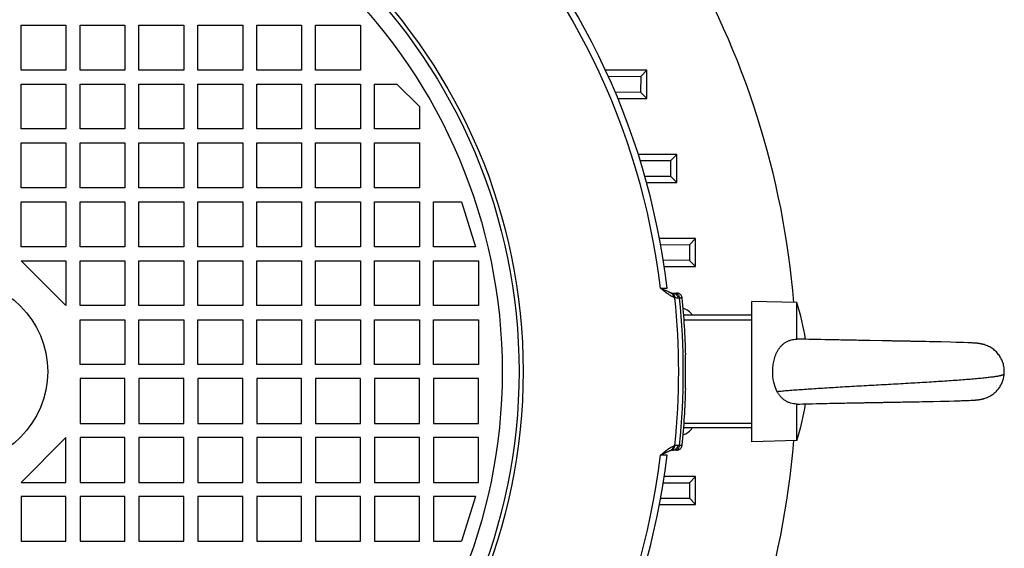
# Model space of a CAD drawing. Units: millimetres. Extents: x -1168 to 2109, y -530 to 1002.
# Drawn here: x 1933 to 2109, y 149 to 243 of the extents above; entities that cross this region are included whole.
import ezdxf

# ---------------------------------------------------------------- set-up
doc = ezdxf.new("R2010")
doc.units = ezdxf.units.MM
doc.header["$LTSCALE"] = 19.36
doc.layers.get('0').update_dxf_attribs({"linetype": 'CONTINUOUS'})

msp = doc.modelspace()

# ---------------------------------------------------------------- linework, layer by layer
at = {"color": 7, "linetype": 'CONTINUOUS'}
for p, q in [((1933.6, 242.14), (1941.6, 242.14)), ((1933.6, 234.14), (1933.6, 242.14)), ((1941.6, 242.14), (1941.6, 234.14)), ((1944.1, 242.14), (1952.1, 242.14)), ((1944.1, 234.14), (1944.1, 242.14)), ((1952.1, 242.14), (1952.1, 234.14)), ((1954.6, 242.14), (1962.6, 242.14)), ((1954.6, 234.14), (1954.6, 242.14)), ((1962.6, 242.14), (1962.6, 234.14)), ((1965.1, 242.14), (1973.1, 242.14)), ((1965.1, 234.14), (1965.1, 242.14)), ((1973.1, 242.14), (1973.1, 234.14)), ((1975.6, 242.14), (1983.6, 242.14)), ((1975.6, 234.14), (1975.6, 242.14)), ((1983.6, 242.14), (1983.6, 234.14)), ((1986.1, 242.14), (1994.1, 242.14)), ((1986.1, 234.14), (1986.1, 242.14)), ((1994.1, 242.14), (1994.1, 234.14)), ((1941.6, 234.14), (1933.6, 234.14)), ((1952.1, 234.14), (1944.1, 234.14)), ((1962.6, 234.14), (1954.6, 234.14)), ((1973.1, 234.14), (1965.1, 234.14)), ((1983.6, 234.14), (1975.6, 234.14)), ((1994.1, 234.14), (1986.1, 234.14)), ((2045.14, 234.09), (2037.76, 234.09)), ((2045.14, 234.09), (2044.04, 232.98)), ((2045.14, 229.09), (2045.14, 234.09)), ((2044.04, 232.98), (2038.28, 232.94)), ((2044.04, 232.98), (2044.03, 230.2)), ((1933.6, 231.64), (1941.6, 231.64)), ((1933.6, 223.64), (1933.6, 231.64)), ((1941.6, 231.64), (1941.6, 223.64)), ((1944.1, 231.64), (1952.1, 231.64)), ((1944.1, 223.64), (1944.1, 231.64)), ((1952.1, 231.64), (1952.1, 223.64)), ((1954.6, 231.64), (1962.6, 231.64)), ((1954.6, 223.64), (1954.6, 231.64)), ((1962.6, 231.64), (1962.6, 223.64)), ((1965.1, 231.64), (1973.1, 231.64)), ((1965.1, 223.64), (1965.1, 231.64)), ((1973.1, 231.64), (1973.1, 223.64)), ((1975.6, 231.64), (1983.6, 231.64)), ((1975.6, 223.64), (1975.6, 231.64)), ((1983.6, 231.64), (1983.6, 223.64)), ((1986.1, 231.64), (1994.1, 231.64)), ((1986.1, 223.64), (1986.1, 231.64)), ((1994.1, 231.64), (1994.1, 223.64)), ((1996.6, 231.64), (2000.6, 231.64)), ((1996.6, 223.64), (1996.6, 231.64)), ((2000.6, 231.64), (2004.6, 227.64)), ((2039.47, 230.23), (2044.03, 230.2)), ((2045.14, 229.09), (2044.03, 230.2)), ((2039.95, 229.09), (2045.14, 229.09)), ((2004.6, 227.64), (2004.6, 223.64)), ((1941.6, 223.64), (1933.6, 223.64)), ((1952.1, 223.64), (1944.1, 223.64)), ((1962.6, 223.64), (1954.6, 223.64)), ((1973.1, 223.64), (1965.1, 223.64)), ((1983.6, 223.64), (1975.6, 223.64)), ((1994.1, 223.64), (1986.1, 223.64)), ((2004.6, 223.64), (1996.6, 223.64)), ((1933.6, 221.14), (1941.6, 221.14)), ((1933.6, 213.14), (1933.6, 221.14)), ((1941.6, 221.14), (1941.6, 213.14)), ((1944.1, 221.14), (1952.1, 221.14)), ((1944.1, 213.14), (1944.1, 221.14)), ((1952.1, 221.14), (1952.1, 213.14)), ((1954.6, 221.14), (1962.6, 221.14)), ((1954.6, 213.14), (1954.6, 221.14)), ((1962.6, 221.14), (1962.6, 213.14)), ((1965.1, 221.14), (1973.1, 221.14)), ((1965.1, 213.14), (1965.1, 221.14)), ((1973.1, 221.14), (1973.1, 213.14)), ((1975.6, 221.14), (1983.6, 221.14)), ((1975.6, 213.14), (1975.6, 221.14)), ((1983.6, 221.14), (1983.6, 213.14)), ((1986.1, 221.14), (1994.1, 221.14)), ((1986.1, 213.14), (1986.1, 221.14)), ((1994.1, 221.14), (1994.1, 213.14)), ((1996.6, 221.14), (2004.6, 221.14)), ((1996.6, 213.14), (1996.6, 221.14)), ((2004.6, 221.14), (2004.6, 213.14)), ((2050.45, 219.09), (2043.59, 219.09)), ((2049.34, 217.98), (2043.95, 217.94)), ((2050.45, 219.09), (2049.34, 217.98)), ((2049.34, 217.98), (2049.34, 215.2)), ((2050.45, 214.09), (2050.45, 219.09)), ((2044.75, 215.23), (2049.34, 215.2)), ((2050.45, 214.09), (2049.34, 215.2)), ((1941.6, 213.14), (1933.6, 213.14)), ((1952.1, 213.14), (1944.1, 213.14)), ((1962.6, 213.14), (1954.6, 213.14)), ((1973.1, 213.14), (1965.1, 213.14)), ((1983.6, 213.14), (1975.6, 213.14)), ((1994.1, 213.14), (1986.1, 213.14)), ((2004.6, 213.14), (1996.6, 213.14)), ((2045.07, 214.09), (2050.45, 214.09)), ((1933.6, 210.64), (1941.6, 210.64)), ((1933.6, 202.64), (1933.6, 210.64)), ((1941.6, 210.64), (1941.6, 202.64)), ((1944.1, 210.64), (1952.1, 210.64)), ((1944.1, 202.64), (1944.1, 210.64)), ((1952.1, 210.64), (1952.1, 202.64)), ((1954.6, 210.64), (1962.6, 210.64)), ((1954.6, 202.64), (1954.6, 210.64)), ((1962.6, 210.64), (1962.6, 202.64)), ((1965.1, 210.64), (1973.1, 210.64)), ((1965.1, 202.64), (1965.1, 210.64)), ((1973.1, 210.64), (1973.1, 202.64)), ((1975.6, 210.64), (1983.6, 210.64)), ((1975.6, 202.64), (1975.6, 210.64)), ((1983.6, 210.64), (1983.6, 202.64)), ((1986.1, 210.64), (1994.1, 210.64)), ((1986.1, 202.64), (1986.1, 210.64)), ((1994.1, 210.64), (1994.1, 202.64)), ((1996.6, 210.64), (2004.6, 210.64)), ((1996.6, 202.64), (1996.6, 210.64)), ((2004.6, 210.64), (2004.6, 202.64)), ((2007.1, 210.64), (2012.1, 210.64)), ((2007.1, 202.64), (2007.1, 210.64)), ((2012.1, 210.64), (2014.6, 202.64)), ((2053.82, 204.09), (2047.38, 204.09)), ((2053.82, 204.09), (2052.71, 202.98)), ((2053.82, 199.09), (2053.82, 204.09)), ((1941.6, 202.64), (1933.6, 202.64)), ((1952.1, 202.64), (1944.1, 202.64)), ((1962.6, 202.64), (1954.6, 202.64)), ((1973.1, 202.64), (1965.1, 202.64)), ((1983.6, 202.64), (1975.6, 202.64)), ((1994.1, 202.64), (1986.1, 202.64)), ((2004.6, 202.64), (1996.6, 202.64)), ((2014.6, 202.64), (2007.1, 202.64)), ((2052.71, 202.98), (2047.59, 202.94)), ((2052.71, 202.98), (2052.71, 200.2)), ((1933.6, 200.14), (1941.6, 200.14)), ((1941.6, 192.14), (1933.6, 200.14)), ((1941.6, 200.14), (1941.6, 192.14)), ((1944.1, 200.14), (1952.1, 200.14)), ((1944.1, 192.14), (1944.1, 200.14)), ((1952.1, 200.14), (1952.1, 192.14)), ((1954.6, 200.14), (1962.6, 200.14)), ((1954.6, 192.14), (1954.6, 200.14)), ((1962.6, 200.14), (1962.6, 192.14)), ((1965.1, 200.14), (1973.1, 200.14)), ((1965.1, 192.14), (1965.1, 200.14)), ((1973.1, 200.14), (1973.1, 192.14)), ((1975.6, 200.14), (1983.6, 200.14)), ((1975.6, 192.14), (1975.6, 200.14)), ((1983.6, 200.14), (1983.6, 192.14)), ((1986.1, 200.14), (1994.1, 200.14)), ((1986.1, 192.14), (1986.1, 200.14)), ((1994.1, 200.14), (1994.1, 192.14)), ((1996.6, 200.14), (2004.6, 200.14)), ((1996.6, 192.14), (1996.6, 200.14)), ((2004.6, 200.14), (2004.6, 192.14)), ((2007.1, 200.14), (2015.1, 200.14)), ((2007.1, 192.14), (2007.1, 200.14)), ((2015.1, 200.14), (2015.1, 192.14)), ((2052.71, 200.2), (2048.04, 200.23)), ((2053.82, 199.09), (2052.71, 200.2)), ((2048.22, 199.09), (2053.82, 199.09)), ((2049.72, 194.39), (2050.44, 194.39)), ((1952.1, 192.14), (1944.1, 192.14)), ((1962.6, 192.14), (1954.6, 192.14)), ((1973.1, 192.14), (1965.1, 192.14)), ((1983.6, 192.14), (1975.6, 192.14)), ((1994.1, 192.14), (1986.1, 192.14)), ((2004.6, 192.14), (1996.6, 192.14)), ((2015.1, 192.14), (2007.1, 192.14)), ((2071.85, 192.68), (2063.85, 192.89)), ((2063.85, 167.89), (2063.85, 192.89)), ((2071.85, 186.18), (2071.85, 192.68)), ((1944.1, 189.64), (1952.1, 189.64)), ((1944.1, 181.64), (1944.1, 189.64)), ((1952.1, 189.64), (1952.1, 181.64)), ((1954.6, 189.64), (1962.6, 189.64)), ((1954.6, 181.64), (1954.6, 189.64)), ((1962.6, 189.64), (1962.6, 181.64)), ((1965.1, 189.64), (1973.1, 189.64)), ((1965.1, 181.64), (1965.1, 189.64)), ((1973.1, 189.64), (1973.1, 181.64)), ((1975.6, 189.64), (1983.6, 189.64)), ((1975.6, 181.64), (1975.6, 189.64)), ((1983.6, 189.64), (1983.6, 181.64)), ((1986.1, 189.64), (1994.1, 189.64)), ((1986.1, 181.64), (1986.1, 189.64)), ((1994.1, 189.64), (1994.1, 181.64)), ((1996.6, 189.64), (2004.6, 189.64)), ((1996.6, 181.64), (1996.6, 189.64)), ((2004.6, 189.64), (2004.6, 181.64)), ((2007.1, 189.64), (2015.1, 189.64)), ((2007.1, 181.64), (2007.1, 189.64)), ((2015.1, 189.64), (2015.1, 181.64)), ((2063.85, 190.44), (2051.71, 190.44)), ((2051.71, 190.44), (2051.71, 190.44)), ((2072.39, 186.17), (2071.95, 186.19)), ((2072.85, 186.16), (2072.39, 186.17)), ((2073.34, 186.15), (2072.85, 186.16)), ((2073.98, 186.13), (2073.34, 186.15)), ((2074.66, 186.11), (2073.98, 186.13)), ((2075.38, 186.1), (2074.66, 186.11)), ((2076.12, 186.08), (2075.38, 186.1)), ((2076.89, 186.07), (2076.12, 186.08)), ((2077.52, 186.05), (2076.89, 186.07)), ((2078.01, 186.04), (2077.52, 186.05)), ((2078.34, 186.04), (2078.01, 186.04)), ((2078.67, 186.03), (2078.33, 186.04)), ((2079, 186.02), (2078.67, 186.03)), ((2079.34, 186.02), (2079, 186.02)), ((2079.68, 186.01), (2079.34, 186.02)), ((2080.03, 186), (2079.68, 186.01)), ((2080.37, 186), (2080.03, 186)), ((2080.55, 185.99), (2080.37, 186)), ((2080.9, 185.99), (2080.55, 185.99)), ((2081.08, 185.98), (2080.9, 185.99)), ((2081.43, 185.98), (2081.08, 185.98)), ((2081.61, 185.97), (2081.43, 185.98)), ((2081.97, 185.97), (2081.61, 185.97)), ((2082.14, 185.96), (2081.96, 185.97)), ((2082.32, 185.96), (2082.14, 185.96)), ((2082.51, 185.96), (2082.32, 185.96)), ((2082.87, 185.95), (2082.5, 185.96)), ((2083.05, 185.95), (2082.87, 185.95)), ((2083.23, 185.94), (2083.05, 185.95)), ((2083.41, 185.94), (2083.23, 185.94)), ((2083.78, 185.93), (2083.41, 185.94)), ((2083.96, 185.93), (2083.78, 185.93)), ((2084.14, 185.93), (2083.96, 185.93)), ((2084.33, 185.92), (2084.14, 185.93)), ((2084.51, 185.92), (2084.33, 185.92)), ((2084.7, 185.92), (2084.51, 185.92)), ((2084.88, 185.91), (2084.69, 185.92)), ((2087.1, 185.87), (2084.88, 185.91)), ((2087.28, 185.87), (2087.09, 185.87)), ((2087.46, 185.87), (2087.28, 185.87)), ((2087.65, 185.86), (2087.46, 185.87)), ((2087.83, 185.86), (2087.65, 185.86)), ((2088.02, 185.86), (2087.83, 185.86)), ((2088.2, 185.86), (2088.02, 185.86)), ((2088.38, 185.85), (2088.2, 185.86)), ((2088.75, 185.85), (2088.38, 185.85)), ((2088.93, 185.84), (2088.75, 185.85)), ((2089.12, 185.84), (2088.93, 185.84)), ((2089.3, 185.84), (2089.12, 185.84)), ((2089.66, 185.83), (2089.3, 185.84)), ((2089.84, 185.83), (2089.66, 185.83)), ((2090.03, 185.82), (2089.84, 185.83)), ((2090.39, 185.82), (2090.02, 185.82)), ((2090.57, 185.81), (2090.39, 185.82)), ((2090.75, 185.81), (2090.57, 185.81)), ((2091.1, 185.8), (2090.74, 185.81)), ((2091.28, 185.8), (2091.1, 185.8)), ((2091.63, 185.79), (2091.28, 185.8)), ((2091.99, 185.79), (2091.63, 185.79)), ((2092.16, 185.78), (2091.99, 185.79)), ((2092.51, 185.78), (2092.16, 185.78)), ((2092.85, 185.77), (2092.51, 185.78)), ((2093.2, 185.76), (2092.85, 185.77)), ((2093.54, 185.76), (2093.2, 185.76)), ((2093.87, 185.75), (2093.54, 185.76)), ((2094.37, 185.74), (2093.87, 185.75)), ((2094.86, 185.73), (2094.37, 185.74)), ((2095.5, 185.72), (2094.86, 185.73)), ((2097.62, 185.67), (2095.5, 185.72)), ((2099.26, 185.63), (2097.62, 185.67)), ((2100.25, 185.6), (2099.26, 185.63)), ((2100.9, 185.58), (2100.25, 185.6)), ((2101.55, 185.56), (2100.9, 185.58)), ((2102.33, 185.53), (2101.55, 185.56)), ((2102.91, 185.5), (2102.33, 185.53)), ((2103.14, 185.49), (2102.91, 185.5)), ((2103.27, 185.48), (2103.14, 185.49)), ((2103.39, 185.48), (2103.27, 185.48)), ((2103.48, 185.47), (2103.39, 185.48)), ((2103.56, 185.47), (2103.48, 185.47)), ((2103.6, 185.46), (2103.52, 185.47)), ((2103.64, 185.46), (2103.56, 185.47)), ((2103.68, 185.46), (2103.6, 185.46)), ((2103.72, 185.46), (2103.64, 185.46)), ((2103.75, 185.45), (2103.68, 185.46)), ((2103.79, 185.45), (2103.72, 185.46)), ((2103.83, 185.45), (2103.75, 185.45)), ((2103.87, 185.44), (2103.79, 185.45)), ((2103.91, 185.44), (2103.83, 185.45)), ((2103.94, 185.43), (2103.87, 185.44)), ((2103.98, 185.43), (2103.91, 185.44)), ((2105.24, 185.19), (2105.21, 185.2)), ((2051.95, 183.39), (2052.06, 183.39)), ((1952.1, 181.64), (1944.1, 181.64)), ((1962.6, 181.64), (1954.6, 181.64)), ((1973.1, 181.64), (1965.1, 181.64)), ((1983.6, 181.64), (1975.6, 181.64)), ((1994.1, 181.64), (1986.1, 181.64)), ((2004.6, 181.64), (1996.6, 181.64)), ((2015.1, 181.64), (2007.1, 181.64)), ((1952.1, 179.14), (1944.1, 179.14)), ((1944.1, 179.14), (1944.1, 171.14)), ((1952.1, 171.14), (1952.1, 179.14)), ((1962.6, 179.14), (1954.6, 179.14)), ((1954.6, 179.14), (1954.6, 171.14)), ((1962.6, 171.14), (1962.6, 179.14)), ((1973.1, 179.14), (1965.1, 179.14)), ((1965.1, 179.14), (1965.1, 171.14)), ((1973.1, 171.14), (1973.1, 179.14)), ((1983.6, 179.14), (1975.6, 179.14)), ((1975.6, 179.14), (1975.6, 171.14)), ((1983.6, 171.14), (1983.6, 179.14)), ((1994.1, 179.14), (1986.1, 179.14)), ((1986.1, 179.14), (1986.1, 171.14)), ((1994.1, 171.14), (1994.1, 179.14)), ((2004.6, 179.14), (1996.6, 179.14)), ((1996.6, 179.14), (1996.6, 171.14)), ((2004.6, 171.14), (2004.6, 179.14)), ((2015.1, 179.14), (2007.1, 179.14)), ((2007.1, 179.14), (2007.1, 171.14)), ((2015.1, 171.14), (2015.1, 179.14)), ((2052.06, 177.39), (2051.95, 177.39)), ((2105.19, 175.57), (2105.23, 175.58)), ((2105.23, 175.58), (2105.27, 175.59)), ((2071.85, 168.1), (2071.85, 174.6)), ((2071.95, 174.59), (2072.39, 174.6)), ((2072.39, 174.6), (2072.85, 174.62)), ((2072.85, 174.62), (2073.35, 174.63)), ((2073.35, 174.63), (2074, 174.64)), ((2074, 174.64), (2074.68, 174.66)), ((2074.68, 174.66), (2075.4, 174.68)), ((2075.4, 174.68), (2076.15, 174.69)), ((2076.14, 174.69), (2076.61, 174.7)), ((2076.61, 174.7), (2077.24, 174.72)), ((2077.24, 174.72), (2077.72, 174.73)), ((2077.72, 174.73), (2078.22, 174.74)), ((2078.22, 174.74), (2078.55, 174.74)), ((2078.55, 174.74), (2079.06, 174.75)), ((2079.57, 174.76), (2079.91, 174.77)), ((2080.44, 174.78), (2080.79, 174.79)), ((2082.04, 174.81), (2082.41, 174.82)), ((2082.41, 174.82), (2082.59, 174.82)), ((2082.59, 174.82), (2082.77, 174.82)), ((2082.77, 174.82), (2082.95, 174.83)), ((2082.95, 174.83), (2083.32, 174.83)), ((2083.32, 174.83), (2083.5, 174.84)), ((2083.5, 174.84), (2083.69, 174.84)), ((2083.69, 174.84), (2083.87, 174.84)), ((2083.87, 174.84), (2084.06, 174.85)), ((2084.06, 174.85), (2084.24, 174.85)), ((2084.24, 174.85), (2084.61, 174.86)), ((2084.61, 174.86), (2084.8, 174.86)), ((2084.8, 174.86), (2084.98, 174.86)), ((2084.98, 174.86), (2085.17, 174.87)), ((2085.17, 174.87), (2085.35, 174.87)), ((2085.35, 174.87), (2086.66, 174.89)), ((2086.66, 174.89), (2086.84, 174.9)), ((2086.84, 174.9), (2087.03, 174.9)), ((2087.03, 174.9), (2087.22, 174.9)), ((2087.21, 174.9), (2087.4, 174.91)), ((2087.4, 174.91), (2087.77, 174.91)), ((2087.77, 174.91), (2087.96, 174.92)), ((2087.96, 174.92), (2088.14, 174.92)), ((2088.14, 174.92), (2088.33, 174.92)), ((2088.33, 174.92), (2088.51, 174.93)), ((2088.51, 174.93), (2088.7, 174.93)), ((2088.7, 174.93), (2089.07, 174.94)), ((2089.07, 174.94), (2089.25, 174.94)), ((2089.25, 174.94), (2089.43, 174.94)), ((2089.43, 174.94), (2089.62, 174.95)), ((2089.62, 174.95), (2089.98, 174.95)), ((2089.98, 174.95), (2090.17, 174.96)), ((2090.16, 174.96), (2090.35, 174.96)), ((2090.35, 174.96), (2090.71, 174.97)), ((2090.71, 174.97), (2090.89, 174.97)), ((2090.89, 174.97), (2091.25, 174.98)), ((2091.25, 174.98), (2091.43, 174.98)), ((2091.43, 174.98), (2091.78, 174.99)), ((2091.78, 174.99), (2092.14, 174.99)), ((2092.14, 174.99), (2092.31, 175)), ((2092.31, 175), (2092.66, 175)), ((2092.66, 175), (2093.01, 175.01)), ((2093.01, 175.01), (2093.35, 175.02)), ((2093.35, 175.02), (2093.69, 175.02)), ((2093.69, 175.02), (2094.2, 175.03)), ((2094.2, 175.03), (2094.53, 175.04)), ((2094.53, 175.04), (2095.19, 175.05)), ((2095.18, 175.05), (2096.14, 175.07)), ((2096.14, 175.07), (2097.5, 175.1)), ((2097.5, 175.1), (2099.02, 175.14)), ((2099.02, 175.14), (2100.05, 175.17)), ((2099.93, 175.17), (2100.66, 175.19)), ((2100.42, 175.18), (2100.99, 175.2)), ((2100.77, 175.19), (2101.31, 175.21)), ((2101.21, 175.21), (2101.78, 175.23)), ((2101.51, 175.22), (2102.13, 175.24)), ((2101.87, 175.23), (2102.59, 175.26)), ((2102.3, 175.25), (2102.97, 175.28)), ((2102.85, 175.27), (2103.14, 175.28)), ((2103.08, 175.28), (2103.24, 175.29)), ((2103.19, 175.29), (2103.35, 175.29)), ((2103.3, 175.29), (2103.4, 175.3)), ((2103.35, 175.29), (2103.45, 175.3)), ((2103.4, 175.3), (2103.5, 175.3)), ((2103.45, 175.3), (2103.55, 175.31)), ((2103.55, 175.31), (2103.65, 175.31)), ((2103.65, 175.31), (2103.74, 175.32)), ((2103.69, 175.32), (2103.79, 175.33)), ((2103.74, 175.32), (2103.83, 175.33)), ((2103.79, 175.33), (2103.88, 175.33)), ((2103.88, 175.33), (2103.92, 175.34)), ((2103.92, 175.34), (2103.97, 175.34)), ((2103.97, 175.34), (2104.01, 175.35)), ((1944.1, 171.14), (1952.1, 171.14)), ((1954.6, 171.14), (1962.6, 171.14)), ((1965.1, 171.14), (1973.1, 171.14)), ((1975.6, 171.14), (1983.6, 171.14)), ((1986.1, 171.14), (1994.1, 171.14)), ((1996.6, 171.14), (2004.6, 171.14)), ((2007.1, 171.14), (2015.1, 171.14)), ((2063.85, 170.34), (2051.71, 170.34)), ((1933.6, 160.64), (1941.6, 168.64)), ((1941.6, 160.64), (1941.6, 168.64)), ((1952.1, 168.64), (1944.1, 168.64)), ((1944.1, 168.64), (1944.1, 160.64)), ((1952.1, 160.64), (1952.1, 168.64)), ((1962.6, 168.64), (1954.6, 168.64)), ((1954.6, 168.64), (1954.6, 160.64)), ((1962.6, 160.64), (1962.6, 168.64)), ((1973.1, 168.64), (1965.1, 168.64)), ((1965.1, 168.64), (1965.1, 160.64)), ((1973.1, 160.64), (1973.1, 168.64)), ((1983.6, 168.64), (1975.6, 168.64)), ((1975.6, 168.64), (1975.6, 160.64)), ((1983.6, 160.64), (1983.6, 168.64)), ((1994.1, 168.64), (1986.1, 168.64)), ((1986.1, 168.64), (1986.1, 160.64)), ((1994.1, 160.64), (1994.1, 168.64)), ((2004.6, 168.64), (1996.6, 168.64)), ((1996.6, 168.64), (1996.6, 160.64)), ((2004.6, 160.64), (2004.6, 168.64)), ((2015.1, 168.64), (2007.1, 168.64)), ((2007.1, 168.64), (2007.1, 160.64)), ((2015.1, 160.64), (2015.1, 168.64)), ((2071.85, 168.1), (2063.85, 167.89)), ((2049.45, 166.35), (2049.45, 166.35)), ((2050.44, 166.39), (2049.72, 166.39)), ((2053.82, 161.69), (2048.22, 161.69)), ((2053.82, 161.69), (2052.71, 160.58)), ((2053.82, 156.69), (2053.82, 161.69)), ((1933.6, 160.64), (1941.6, 160.64)), ((1944.1, 160.64), (1952.1, 160.64)), ((1954.6, 160.64), (1962.6, 160.64)), ((1965.1, 160.64), (1973.1, 160.64)), ((1975.6, 160.64), (1983.6, 160.64)), ((1986.1, 160.64), (1994.1, 160.64)), ((1996.6, 160.64), (2004.6, 160.64)), ((2007.1, 160.64), (2015.1, 160.64)), ((2048.04, 160.54), (2052.71, 160.58)), ((2052.71, 160.58), (2052.71, 157.8)), ((1941.6, 158.14), (1933.6, 158.14)), ((1933.6, 158.14), (1933.6, 150.14)), ((1941.6, 150.14), (1941.6, 158.14)), ((1952.1, 158.14), (1944.1, 158.14)), ((1944.1, 158.14), (1944.1, 150.14)), ((1952.1, 150.14), (1952.1, 158.14)), ((1962.6, 158.14), (1954.6, 158.14)), ((1954.6, 158.14), (1954.6, 150.14)), ((1962.6, 150.14), (1962.6, 158.14)), ((1973.1, 158.14), (1965.1, 158.14)), ((1965.1, 158.14), (1965.1, 150.14)), ((1973.1, 150.14), (1973.1, 158.14)), ((1983.6, 158.14), (1975.6, 158.14)), ((1975.6, 158.14), (1975.6, 150.14)), ((1983.6, 150.14), (1983.6, 158.14)), ((1994.1, 158.14), (1986.1, 158.14)), ((1986.1, 158.14), (1986.1, 150.14)), ((1994.1, 150.14), (1994.1, 158.14)), ((2004.6, 158.14), (1996.6, 158.14)), ((1996.6, 158.14), (1996.6, 150.14)), ((2004.6, 150.14), (2004.6, 158.14)), ((2014.6, 158.14), (2007.1, 158.14)), ((2007.1, 158.14), (2007.1, 150.14)), ((2014.6, 158.14), (2012.1, 150.14)), ((2047.38, 156.69), (2053.82, 156.69)), ((2047.59, 157.83), (2052.71, 157.8)), ((2053.82, 156.69), (2052.71, 157.8)), ((1933.6, 150.14), (1941.6, 150.14)), ((1944.1, 150.14), (1952.1, 150.14)), ((1954.6, 150.14), (1962.6, 150.14)), ((1965.1, 150.14), (1973.1, 150.14)), ((1975.6, 150.14), (1983.6, 150.14)), ((1986.1, 150.14), (1994.1, 150.14)), ((1996.6, 150.14), (2004.6, 150.14)), ((2007.1, 150.14), (2012.1, 150.14))]:
    msp.add_line(p, q, dxfattribs=at)
at = {"color": 9, "linetype": 'CONTINUOUS'}
for p, q in [((2047.54, 195.28), (2048.73, 195.27)), ((2050.96, 193.49), (2050.7, 193.49)), ((2051.43, 193.49), (2050.96, 193.49)), ((2063.85, 189.56), (2051.77, 189.56)), ((2051.77, 171.22), (2063.85, 171.22)), ((2050.7, 167.29), (2050.96, 167.29)), ((2050.96, 167.29), (2051.43, 167.29)), ((2048.73, 165.5), (2047.54, 165.5))]:
    msp.add_line(p, q, dxfattribs=at)
at = {"color": 7, "linetype": 'CONTINUOUS'}
for points in [[(2105.15, 185.21), (2105.12, 185.22), (2105.09, 185.23), (2105.06, 185.24), (2105.04, 185.25), (2105.01, 185.25), (2104.98, 185.26), (2104.94, 185.27), (2104.91, 185.27), (2104.88, 185.28), (2104.85, 185.29), (2104.82, 185.3), (2104.78, 185.3), (2104.75, 185.31), (2104.72, 185.32), (2104.68, 185.32), (2104.65, 185.33), (2104.61, 185.34), (2104.57, 185.34), (2104.53, 185.35), (2104.5, 185.36), (2104.46, 185.36), (2104.42, 185.37), (2104.38, 185.38), (2104.34, 185.38), (2104.3, 185.39), (2104.26, 185.4), (2104.22, 185.4), (2104.18, 185.41), (2104.14, 185.41), (2104.1, 185.42), (2104.06, 185.42), (2104.02, 185.43), (2103.94, 185.43)], [(2104.42, 185.37), (2104.38, 185.38), (2104.34, 185.38), (2104.3, 185.39), (2104.26, 185.4), (2104.22, 185.4), (2104.18, 185.41), (2104.14, 185.41), (2104.1, 185.42), (2104.06, 185.42), (2104.02, 185.43), (2103.98, 185.43)], [(2105.22, 185.2), (2105.21, 185.2), (2105.18, 185.21), (2105.15, 185.21)], [(2104.2, 175.37), (2104.25, 175.38), (2104.3, 175.39), (2104.35, 175.39), (2104.4, 175.4), (2104.45, 175.41), (2104.49, 175.42), (2104.54, 175.42), (2104.59, 175.43), (2104.63, 175.44), (2104.68, 175.45), (2104.72, 175.46), (2104.76, 175.47), (2104.81, 175.48), (2104.85, 175.49), (2104.89, 175.49), (2104.93, 175.5), (2104.97, 175.51), (2105.01, 175.52), (2105.05, 175.53), (2105.08, 175.54), (2105.12, 175.55), (2105.16, 175.56), (2105.19, 175.57)], [(2104.25, 175.38), (2104.3, 175.39), (2104.35, 175.39), (2104.4, 175.4), (2104.45, 175.41), (2104.49, 175.42), (2104.54, 175.42), (2104.59, 175.43), (2104.63, 175.44), (2104.68, 175.45), (2104.72, 175.46), (2104.76, 175.47), (2104.81, 175.48), (2104.85, 175.49), (2104.89, 175.49), (2104.93, 175.5), (2104.97, 175.51), (2105.01, 175.52), (2105.05, 175.53), (2105.08, 175.54), (2105.12, 175.55)], [(2079.06, 174.75), (2079.4, 174.76), (2079.57, 174.76)], [(2079.91, 174.77), (2080.26, 174.78), (2080.44, 174.78)], [(2080.79, 174.79), (2081.15, 174.79), (2081.32, 174.8), (2081.5, 174.8)], [(2081.5, 174.8), (2081.86, 174.81), (2082.04, 174.81)], [(2103.97, 175.34), (2104.01, 175.35), (2104.06, 175.35)], [(2104.06, 175.35), (2104.11, 175.36), (2104.15, 175.36), (2104.2, 175.37)], [(2104.06, 175.35), (2104.11, 175.36), (2104.15, 175.36)], [(2049.45, 166.35), (2049.47, 166.36), (2049.5, 166.36), (2049.52, 166.37), (2049.55, 166.37), (2049.57, 166.38), (2049.59, 166.38), (2049.62, 166.38), (2049.64, 166.38), (2049.66, 166.39), (2049.68, 166.39), (2049.7, 166.39), (2049.72, 166.39)]]:
    msp.add_lwpolyline(points, dxfattribs=at)
at = {"color": 9, "linetype": 'CONTINUOUS'}
for radius in [101.24, 97.5]:
    msp.add_circle((1921.85, 180.39), radius, dxfattribs=at)
at = {"color": 7, "linetype": 'CONTINUOUS'}
for radius in [100.5, 16.5]:
    msp.add_circle((1921.85, 180.39), radius, dxfattribs=at)
for centre, radius, start, end in [((1921.85, 180.39), 127.75, 6.6904, 83.3096), ((1921.85, 180.39), 150, 4.705, 56.1774), ((2049.72, 195.39), 1, 246.5619, 270), ((1921.85, 180.39), 130.25, 1.3198, 5.7726), ((2035.08, 180.39), 38.76, 8.5412, 18.4851), ((2071.93, 185.74), 0.448, 88.3937, 101.3366), ((1921.85, 180.39), 130.25, 354.2274, 358.6802), ((2035.08, 180.39), 38.76, 341.5149, 351.4585), ((1921.85, 180.39), 150, 184.705, 296.1774), ((1921.85, 180.39), 150, 303.8226, 355.295), ((1921.85, 180.39), 127.75, 276.6904, 353.3096), ((2049.72, 165.39), 1, 105.7713, 113.4381), ((2049.72, 165.39), 1, 90.0414, 105.7394)]:
    msp.add_arc(centre, radius, start, end, dxfattribs=at)
at = {"color": 9, "linetype": 'CONTINUOUS'}
for centre, radius, start, end in [((1921.85, 180.39), 126.57, 6.7557, 83.2443), ((2050.67, 195.47), 1.99, 246.5035, 254.273), ((1921.85, 180.39), 128.96, 354.1369, 5.8631), ((1921.85, 180.39), 129.78, 354.2063, 5.7937), ((2050.68, 165.26), 2.03, 105.8095, 113.4134), ((1921.85, 180.39), 126.57, 276.7557, 353.2443)]:
    msp.add_arc(centre, radius, start, end, dxfattribs=at)
at = {"color": 7, "linetype": 'CONTINUOUS'}
for centre, major_axis, start_param, end_param in [((2050.74, 188.78), (-2.38, -1.83), 3.07432, 3.766122), ((2050.74, 172), (-2.38, 1.83), 2.517064, 3.208865)]:
    msp.add_ellipse(centre, major_axis=major_axis, ratio=0.999758, start_param=start_param, end_param=end_param, dxfattribs=at)
at = {"color": 9, "linetype": 'CONTINUOUS'}
for points, knots in [([(2047.54, 195.28), (2047.64, 195.24), (2047.83, 195.16), (2048.11, 195.04), (2048.36, 194.93), (2048.6, 194.82), (2048.81, 194.71), (2049, 194.62), (2049.17, 194.54), (2049.27, 194.49), (2049.32, 194.47)], [0, 0, 0, 0, 0.165149, 0.31945, 0.462538, 0.594255, 0.714367, 0.822331, 0.917663, 1, 1, 1, 1]), ([(2049.87, 193.65), (2049.78, 193.69), (2049.6, 193.78), (2049.32, 193.94), (2049.04, 194.13), (2048.75, 194.33), (2048.45, 194.55), (2048.15, 194.79), (2047.85, 195.03), (2047.64, 195.19), (2047.54, 195.28)], [0, 0, 0, 0, 0.105348, 0.217537, 0.336112, 0.460388, 0.589582, 0.723034, 0.860015, 1, 1, 1, 1]), ([(2049.32, 194.47), (2049.36, 194.45), (2049.44, 194.41), (2049.54, 194.34), (2049.63, 194.25), (2049.74, 194.11), (2049.84, 193.91), (2049.87, 193.74), (2049.87, 193.65)], [0, 0, 0, 0, 0.122933, 0.246156, 0.369869, 0.494234, 0.745166, 1, 1, 1, 1]), ([(2049.45, 194.43), (2049.49, 194.41), (2049.58, 194.38), (2049.71, 194.31), (2049.82, 194.22), (2049.96, 194.07), (2050.08, 193.86), (2050.12, 193.66), (2050.13, 193.56)], [0, 0, 0, 0, 0.122967, 0.246242, 0.370061, 0.494546, 0.745539, 1, 1, 1, 1]), ([(2049.72, 194.39), (2049.78, 194.39), (2049.9, 194.38), (2050.08, 194.33), (2050.24, 194.24), (2050.38, 194.13), (2050.51, 194), (2050.6, 193.84), (2050.67, 193.67), (2050.69, 193.55), (2050.7, 193.49)], [0, 0, 0, 0, 0.124266, 0.248718, 0.373308, 0.497948, 0.6229, 0.748367, 0.874139, 1, 1, 1, 1]), ([(2049.97, 194.39), (2050.03, 194.39), (2050.15, 194.38), (2050.39, 194.31), (2050.66, 194.15), (2050.84, 193.9), (2050.93, 193.67), (2050.96, 193.55), (2050.96, 193.49)], [0, 0, 0, 0, 0.125291, 0.250658, 0.499994, 0.749333, 0.874704, 1, 1, 1, 1]), ([(2050.7, 193.49), (2050.66, 193.49), (2050.58, 193.49), (2050.39, 193.5), (2050.24, 193.53), (2050.13, 193.56)], [0, 0, 0, 0, 0.194553, 0.424549, 1, 1, 1, 1]), ([(2108.83, 179.94), (2108.83, 179.94), (2108.83, 179.94), (2108.82, 179.94), (2108.82, 179.94), (2108.82, 179.94), (2108.82, 179.94), (2108.82, 179.94), (2108.82, 179.94), (2108.81, 179.93), (2108.81, 179.93), (2108.8, 179.92), (2108.79, 179.92), (2108.78, 179.91), (2108.76, 179.9), (2108.75, 179.88), (2108.72, 179.87), (2108.69, 179.85), (2108.65, 179.82), (2108.58, 179.79), (2108.51, 179.75), (2108.43, 179.72), (2108.34, 179.69), (2108.24, 179.66), (2108.09, 179.62), (2107.88, 179.57), (2107.6, 179.53), (2107.29, 179.48), (2106.95, 179.44), (2106.57, 179.39), (2106.15, 179.34), (2105.71, 179.28), (2105.23, 179.23), (2104.73, 179.18), (2104, 179.11), (2103.01, 179.02), (2101.76, 178.92), (2100.4, 178.82), (2098.96, 178.72), (2097.45, 178.62), (2095.86, 178.52), (2094.22, 178.42), (2091.96, 178.29), (2089.07, 178.12), (2085.59, 177.93), (2082.15, 177.74), (2078.85, 177.55), (2075.77, 177.36), (2073.37, 177.2), (2071.62, 177.08), (2070.44, 176.98), (2069.38, 176.89), (2068.7, 176.83), (2068.38, 176.8)], [0, 0, 0, 0, 0.000003, 0.00001, 0.000023, 0.000041, 0.000091, 0.000162, 0.000251, 0.00036, 0.000488, 0.000634, 0.00098, 0.001397, 0.001881, 0.002432, 0.003047, 0.003723, 0.005253, 0.00701, 0.008979, 0.01115, 0.013515, 0.01607, 0.01882, 0.024923, 0.031847, 0.039602, 0.048193, 0.057612, 0.067839, 0.078851, 0.090627, 0.103142, 0.116376, 0.144899, 0.176003, 0.209478, 0.245101, 0.282628, 0.321793, 0.362329, 0.403964, 0.489428, 0.575945, 0.661304, 0.743346, 0.820022, 0.889432, 0.920866, 0.949882, 0.976314, 1, 1, 1, 1]), ([(2047.54, 165.5), (2047.64, 165.58), (2047.85, 165.75), (2048.15, 165.99), (2048.45, 166.22), (2048.75, 166.44), (2049.04, 166.65), (2049.32, 166.83), (2049.6, 166.99), (2049.78, 167.08), (2049.87, 167.12)], [0, 0, 0, 0, 0.139985, 0.276966, 0.410418, 0.539612, 0.663888, 0.782463, 0.894652, 1, 1, 1, 1]), ([(2049.32, 166.31), (2049.36, 166.32), (2049.44, 166.36), (2049.54, 166.44), (2049.63, 166.53), (2049.74, 166.66), (2049.84, 166.86), (2049.87, 167.04), (2049.87, 167.12)], [0, 0, 0, 0, 0.122933, 0.246156, 0.369869, 0.494234, 0.745166, 1, 1, 1, 1]), ([(2049.45, 166.35), (2049.49, 166.36), (2049.58, 166.4), (2049.71, 166.47), (2049.82, 166.56), (2049.96, 166.7), (2050.08, 166.92), (2050.12, 167.12), (2050.13, 167.21)], [0, 0, 0, 0, 0.122995, 0.246306, 0.370111, 0.494545, 0.745474, 1, 1, 1, 1]), ([(2049.72, 166.39), (2049.78, 166.39), (2049.9, 166.4), (2050.07, 166.45), (2050.24, 166.53), (2050.38, 166.64), (2050.51, 166.78), (2050.6, 166.93), (2050.67, 167.11), (2050.69, 167.23), (2050.7, 167.29)], [0, 0, 0, 0, 0.124208, 0.248582, 0.373199, 0.497948, 0.623009, 0.748504, 0.874198, 1, 1, 1, 1]), ([(2050.96, 167.29), (2050.96, 167.23), (2050.93, 167.11), (2050.84, 166.88), (2050.66, 166.63), (2050.39, 166.47), (2050.15, 166.4), (2050.03, 166.39), (2049.97, 166.39)], [0, 0, 0, 0, 0.125296, 0.250667, 0.500006, 0.749342, 0.874709, 1, 1, 1, 1]), ([(2050.13, 167.21), (2050.24, 167.24), (2050.39, 167.27), (2050.58, 167.29), (2050.66, 167.29), (2050.7, 167.29)], [0, 0, 0, 0, 0.575451, 0.805447, 1, 1, 1, 1]), ([(2049.32, 166.31), (2049.27, 166.28), (2049.17, 166.23), (2049, 166.15), (2048.81, 166.06), (2048.6, 165.96), (2048.36, 165.85), (2048.11, 165.74), (2047.83, 165.62), (2047.64, 165.54), (2047.54, 165.5)], [0, 0, 0, 0, 0.082335, 0.177668, 0.285633, 0.405744, 0.537461, 0.680549, 0.834851, 1, 1, 1, 1])]:
    msp.add_open_spline(points, degree=3, knots=knots, dxfattribs=at)
at = {"color": 7, "linetype": 'CONTINUOUS'}
for points, knots in [([(2051.43, 193.49), (2051.43, 193.55), (2051.4, 193.67), (2051.34, 193.84), (2051.24, 194), (2051.11, 194.13), (2050.97, 194.24), (2050.8, 194.33), (2050.62, 194.38), (2050.5, 194.39), (2050.44, 194.39)], [0, 0, 0, 0, 0.124994, 0.25, 0.375006, 0.5, 0.624994, 0.75, 0.875006, 1, 1, 1, 1]), ([(2067.57, 180.39), (2067.57, 180.73), (2067.6, 181.24), (2067.7, 181.92), (2067.8, 182.41), (2067.93, 182.9), (2068.1, 183.38), (2068.3, 183.83), (2068.54, 184.26), (2068.81, 184.67), (2069.14, 185.04), (2069.5, 185.37), (2069.84, 185.61), (2070.13, 185.77), (2070.36, 185.87), (2070.6, 185.96), (2070.92, 186.06), (2071.34, 186.14), (2071.67, 186.17), (2071.85, 186.18)], [0, 0, 0, 0, 0.127673, 0.191249, 0.2545, 0.317345, 0.379733, 0.441653, 0.50315, 0.564329, 0.625371, 0.686512, 0.748014, 0.778995, 0.810143, 0.84146, 0.872936, 0.936274, 1, 1, 1, 1]), ([(2108.83, 179.94), (2108.84, 180.09), (2108.85, 180.39), (2108.83, 180.83), (2108.77, 181.27), (2108.65, 181.83), (2108.4, 182.5), (2108.05, 183.12), (2107.71, 183.57), (2107.43, 183.89), (2107.12, 184.18), (2106.78, 184.44), (2106.43, 184.68), (2106.05, 184.88), (2105.66, 185.06), (2105.38, 185.15), (2105.24, 185.19)], [0, 0, 0, 0, 0.065552, 0.129992, 0.193547, 0.256413, 0.380592, 0.503672, 0.565093, 0.626508, 0.687995, 0.749642, 0.811542, 0.873806, 0.93657, 1, 1, 1, 1]), ([(2051.95, 183.39), (2051.95, 183.39), (2051.95, 183.39), (2051.95, 183.39), (2051.95, 183.38), (2051.95, 183.38), (2051.94, 183.37), (2051.94, 183.36), (2051.94, 183.35), (2051.94, 183.34), (2051.94, 183.32), (2051.94, 183.3), (2051.94, 183.26), (2051.94, 183.21), (2051.94, 183.16), (2051.94, 183.1), (2051.94, 183.03), (2051.94, 182.96), (2051.94, 182.85), (2051.94, 182.7), (2051.95, 182.5), (2051.95, 182.28), (2051.95, 182.05), (2051.95, 181.8), (2051.95, 181.53), (2051.95, 181.26), (2051.96, 180.87), (2051.96, 180.39), (2051.96, 179.9), (2051.95, 179.52), (2051.95, 179.24), (2051.95, 178.98), (2051.95, 178.73), (2051.95, 178.49), (2051.95, 178.27), (2051.94, 178.08), (2051.94, 177.93), (2051.94, 177.82), (2051.94, 177.74), (2051.94, 177.68), (2051.94, 177.62), (2051.94, 177.57), (2051.94, 177.52), (2051.94, 177.48), (2051.94, 177.45), (2051.94, 177.43), (2051.94, 177.42), (2051.94, 177.41), (2051.94, 177.4), (2051.95, 177.4), (2051.95, 177.39), (2051.95, 177.39), (2051.95, 177.39), (2051.95, 177.39), (2051.95, 177.39)], [0, 0, 0, 0, 0.000065, 0.000189, 0.00065, 0.001408, 0.002464, 0.003819, 0.005471, 0.007421, 0.009668, 0.015045, 0.02159, 0.029287, 0.038118, 0.048062, 0.059094, 0.071189, 0.084317, 0.113543, 0.146491, 0.182844, 0.222251, 0.264332, 0.308683, 0.354877, 0.402468, 0.5, 0.597532, 0.645123, 0.691317, 0.735668, 0.777749, 0.817156, 0.853509, 0.886457, 0.915683, 0.928811, 0.940906, 0.951938, 0.961882, 0.970713, 0.97841, 0.984955, 0.990332, 0.992579, 0.994529, 0.996181, 0.997536, 0.998592, 0.99935, 0.999811, 0.999935, 1, 1, 1, 1]), ([(2068.38, 176.8), (2068.09, 177.34), (2067.69, 178.53), (2067.57, 179.76), (2067.57, 180.39)], [0, 0, 0, 0, 0.494542, 1, 1, 1, 1]), ([(2105.27, 175.59), (2105.5, 175.66), (2105.85, 175.8), (2106.29, 176.02), (2106.71, 176.28), (2107.19, 176.65), (2107.62, 177.09), (2107.92, 177.48), (2108.19, 177.89), (2108.48, 178.45), (2108.72, 179.18), (2108.8, 179.68), (2108.83, 179.94)], [0, 0, 0, 0, 0.124286, 0.186079, 0.247712, 0.370678, 0.493756, 0.555535, 0.617544, 0.742514, 0.869613, 1, 1, 1, 1]), ([(2071.85, 174.6), (2071.66, 174.61), (2071.29, 174.64), (2070.84, 174.74), (2070.5, 174.85), (2070.25, 174.96), (2070, 175.08), (2069.77, 175.22), (2069.56, 175.37), (2069.35, 175.54), (2069.16, 175.72), (2068.98, 175.92), (2068.81, 176.12), (2068.6, 176.41), (2068.46, 176.64), (2068.38, 176.8)], [0, 0, 0, 0, 0.1283, 0.255721, 0.319, 0.381922, 0.444483, 0.506701, 0.568625, 0.630329, 0.691882, 0.753364, 0.814855, 0.876429, 1, 1, 1, 1]), ([(2071.95, 174.59), (2071.94, 174.59), (2071.91, 174.59), (2071.87, 174.59), (2071.85, 174.6)], [0, 0, 0, 0, 0.248774, 1, 1, 1, 1]), ([(2050.44, 166.39), (2050.5, 166.39), (2050.62, 166.4), (2050.8, 166.45), (2050.97, 166.53), (2051.11, 166.64), (2051.24, 166.78), (2051.34, 166.93), (2051.4, 167.11), (2051.43, 167.23), (2051.43, 167.29)], [0, 0, 0, 0, 0.124994, 0.25, 0.375006, 0.5, 0.624994, 0.75, 0.875006, 1, 1, 1, 1])]:
    msp.add_open_spline(points, degree=3, knots=knots, dxfattribs=at)

doc.saveas('drawing.dxf')
